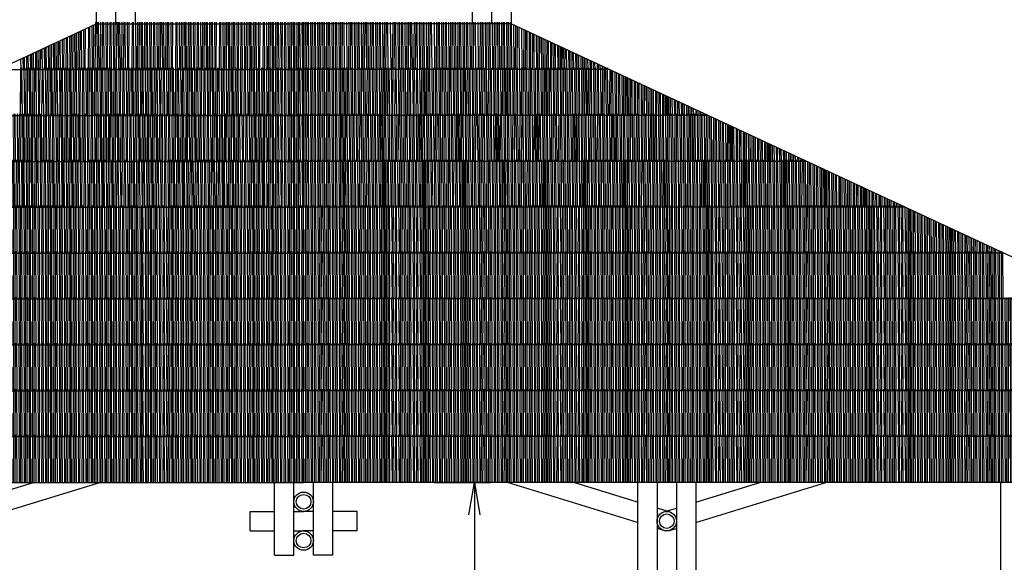
# Model space of a CAD drawing. Extents: x 55.4 to 105.4, y 100.5 to 135.5.
# Drawn here: x 79.9 to 86, y 111.2 to 114.6 of the extents above; entities that cross this region are included whole.
import ezdxf

# ---------------------------------------------------------------- set-up
doc = ezdxf.new("R2010")
doc.units = 0
doc.layers.get('0').update_dxf_attribs({"linetype": 'CONTINUOUS'})
doc.layers.get('DEFPOINTS').update_dxf_attribs({"linetype": 'CONTINUOUS'})
doc.layers.add('COL', color=14, linetype='CONTINUOUS')
doc.layers.add('DIM', color=1, linetype='CONTINUOUS')
doc.styles.add('CITYBLUEPRINT', font='cibt____.pfb')
doc.dimstyles.get("Standard").update_dxf_attribs({"dimscale": 0.08, "dimtxt": 2.5, "dimasz": 2.5, "dimexe": 1.25, "dimexo": 0.625, "dimtad": 0, "dimtih": 1, "dimzin": 1, "dimtxsty": 'CITYBLUEPRINT', "dimblk1": 'OPEN', "dimblk2": 'OPEN', "dimsah": 1, "dimcen": 2.5, "dimazin": 3, "dimtfac": 1, "dimtdec": 4, "dimtmove": 0, "dimatfit": 3, "dimtolj": 1, "dimtzin": 0})

# ---------------------------------------------------------------- blocks, each defined once
blk = doc.blocks.new('PAJ')
at = {"color": 244}
for p, q in [((-0.2407, 0.2932), (-0.243, 0)), ((-0.2306, 0), (-0.2329, 0.2932)), ((-0.2204, 0.2932), (-0.2182, 0)), ((-0.2089, 0.2932), (-0.2112, 0)), ((-0.1988, 0), (-0.1965, 0.2932)), ((-0.1886, 0.2932), (-0.1863, 0)), ((-0.1759, 0), (-0.1781, 0.2932)), ((-0.1657, 0.2932), (-0.168, 0)), ((-0.1555, 0), (-0.1533, 0.2932)), ((-0.144, 0), (-0.1463, 0.2932)), ((-0.1339, 0.2932), (-0.1316, 0)), ((-0.1237, 0), (-0.1214, 0.2932)), ((-0.1092, 0.2932), (-0.1114, 0)), ((-0.099, 0), (-0.1013, 0.2932)), ((-0.0889, 0.2932), (-0.0866, 0)), ((-0.0773, 0.2932), (-0.0796, 0)), ((-0.0672, 0), (-0.0649, 0.2932)), ((-0.057, 0.2932), (-0.0547, 0)), ((-0.0443, 0), (-0.0465, 0.2932)), ((-0.0341, 0.2932), (-0.0364, 0)), ((-0.024, 0), (-0.0217, 0.2932)), ((-0.0124, 0), (-0.0147, 0.2932)), ((-0.0023, 0.2932), (0, 0)), ((0.0079, 0), (0.0102, 0.2932))]:
    blk.add_line(p, q, dxfattribs=at)
blk = doc.blocks.new('_OPEN')
at = {"color": 0, "linetype": 'BYBLOCK'}
for p, q in [((-1, 0.167), (0, 0)), ((0, 0), (-1, -0.167)), ((0, 0), (-1, 0))]:
    blk.add_line(p, q, dxfattribs=at)
blk = doc.blocks.new('*D11')
at = {"color": 0, "linetype": 'BYBLOCK'}
for p, q in [((82.4823, 111.7305), (82.8276, 111.7305)), ((82.7276, 111.5305), (82.7276, 110.1107)), ((82.7276, 108.3863), (82.7276, 109.806)), ((82.4823, 108.1863), (82.8276, 108.1863))]:
    blk.add_line(p, q, dxfattribs=at)
at = {"layer": 'DEFPOINTS', "color": 0, "linetype": 'BYBLOCK'}
for p in [(82.4323, 111.7305), (82.4323, 108.1863), (82.7276, 108.1863)]:
    blk.add_point(p, dxfattribs=at)
at = {"color": 0, "linetype": 'BYBLOCK', "xscale": 0.2, "yscale": 0.2, "zscale": 0.2}
for p, rotation in [((82.7276, 111.7305), 90), ((82.7276, 108.1863), 270)]:
    blk.add_blockref('_OPEN', p, dxfattribs=dict(at, rotation=rotation))
at = {"color": 0, "linetype": 'BYBLOCK', "insert": (82.7276, 109.9584), "char_height": 0.2, "attachment_point": 5, "style": 'CITYBLUEPRINT'}
blk.add_mtext('\\A1;3.54', dxfattribs=at)

msp = doc.modelspace()

# ---------------------------------------------------------------- linework, layer by layer
at = {"color": 244}
for p, q in [((74.9284, 112.0136), (80.3942, 114.5624)), ((80.3891, 114.2792), (80.3913, 114.5724)), ((80.3992, 114.5724), (80.4015, 114.2792)), ((80.412, 114.2792), (80.4097, 114.5724)), ((80.4221, 114.5724), (80.4199, 114.2792)), ((80.4323, 114.2792), (80.4346, 114.5724)), ((80.4438, 114.2792), (80.4415, 114.5724)), ((80.454, 114.5724), (80.4562, 114.2792)), ((80.4641, 114.2792), (80.4664, 114.5724)), ((80.4787, 114.5724), (80.4764, 114.2792)), ((80.4888, 114.2792), (80.4865, 114.5724)), ((80.499, 114.5724), (80.5013, 114.2792)), ((80.5105, 114.5724), (80.5082, 114.2792)), ((80.5207, 114.2792), (80.5229, 114.5724)), ((80.5308, 114.5724), (80.5331, 114.2792)), ((80.5436, 114.2792), (80.5413, 114.5724)), ((80.5537, 114.5724), (80.5514, 114.2792)), ((80.5639, 114.2792), (80.5662, 114.5724)), ((80.5754, 114.2792), (80.5731, 114.5724)), ((80.5856, 114.5724), (80.5878, 114.2792)), ((80.5957, 114.2792), (80.598, 114.5724)), ((82.7527, 114.2792), (82.7504, 114.5724)), ((82.7629, 114.5724), (82.7606, 114.2792)), ((82.773, 114.2792), (82.7753, 114.5724)), ((82.7845, 114.2792), (82.7823, 114.5724)), ((82.7947, 114.5724), (82.797, 114.2792)), ((82.8048, 114.2792), (82.8071, 114.5724)), ((82.8176, 114.5724), (82.8153, 114.2792)), ((82.8278, 114.2792), (82.8255, 114.5724)), ((82.8379, 114.5724), (82.8402, 114.2792)), ((82.8494, 114.5724), (82.8471, 114.2792)), ((82.8596, 114.2792), (82.8619, 114.5724)), ((82.8697, 114.5724), (82.872, 114.2792)), ((82.8843, 114.2792), (82.882, 114.5724)), ((82.8945, 114.5724), (82.8922, 114.2792)), ((82.9046, 114.2792), (82.9069, 114.5724)), ((82.9161, 114.2792), (82.9138, 114.5724)), ((82.9263, 114.5724), (82.9286, 114.2792)), ((82.9364, 114.2792), (82.9387, 114.5724)), ((82.9492, 114.5724), (82.9469, 114.2792)), ((88.42, 112.0136), (82.9542, 114.5624)), ((82.9594, 114.2792), (82.9571, 114.5724)), ((80.2617, 114.5006), (80.2635, 114.2792)), ((80.274, 114.2792), (80.2722, 114.5055)), ((80.2836, 114.5108), (80.2818, 114.2792)), ((80.2943, 114.2792), (80.2961, 114.5166)), ((80.3058, 114.2792), (80.3039, 114.5203)), ((80.3163, 114.5261), (80.3182, 114.2792)), ((80.3261, 114.2792), (80.328, 114.5315)), ((80.3468, 114.5403), (80.3448, 114.2792)), ((80.3572, 114.2792), (80.3552, 114.5442)), ((80.3676, 114.55), (80.3697, 114.2792)), ((80.3788, 114.5552), (80.3766, 114.2792)), ((82.9696, 114.5552), (82.9718, 114.2792)), ((82.9809, 114.55), (82.9787, 114.2792)), ((82.9912, 114.2792), (82.9932, 114.5442)), ((83.0016, 114.5403), (83.0036, 114.2792)), ((83.0223, 114.2792), (83.0204, 114.5315)), ((83.0321, 114.5261), (83.0302, 114.2792)), ((83.0426, 114.2792), (83.0445, 114.5203)), ((83.0542, 114.2792), (83.0523, 114.5166)), ((83.0648, 114.5108), (83.0666, 114.2792)), ((83.0745, 114.2792), (83.0762, 114.5055)), ((83.0867, 114.5006), (83.085, 114.2792)), ((80.1306, 114.4395), (80.1319, 114.2792)), ((80.1424, 114.2792), (80.1411, 114.4443)), ((80.1516, 114.4492), (80.1502, 114.2792)), ((80.1627, 114.2792), (80.164, 114.4551)), ((80.1742, 114.2792), (80.1728, 114.4591)), ((80.1852, 114.4649), (80.1866, 114.2792)), ((80.1945, 114.2792), (80.196, 114.4699)), ((80.2083, 114.4757), (80.2068, 114.2792)), ((80.2192, 114.2792), (80.2176, 114.4801)), ((80.23, 114.4858), (80.2316, 114.2792)), ((80.2402, 114.4906), (80.2386, 114.2792)), ((80.251, 114.2792), (80.2527, 114.4964)), ((83.0974, 114.2792), (83.0957, 114.4964)), ((83.1082, 114.4906), (83.1098, 114.2792)), ((83.1184, 114.4858), (83.1168, 114.2792)), ((83.1292, 114.2792), (83.1308, 114.4801)), ((83.1401, 114.4757), (83.1417, 114.2792)), ((83.1539, 114.2792), (83.1524, 114.4699)), ((83.1632, 114.4649), (83.1618, 114.2792)), ((83.1742, 114.2792), (83.1756, 114.4591)), ((83.1858, 114.2792), (83.1844, 114.4551)), ((83.1969, 114.4492), (83.1982, 114.2792)), ((83.2061, 114.2792), (83.2073, 114.4443)), ((83.2178, 114.4395), (83.2165, 114.2792)), ((79.9963, 114.3768), (79.9956, 114.2792)), ((80.008, 114.2792), (80.0088, 114.3827)), ((80.0196, 114.3877), (80.0204, 114.2792)), ((80.0309, 114.2792), (80.03, 114.3926)), ((80.0397, 114.3971), (80.0388, 114.2792)), ((80.0512, 114.2792), (80.0522, 114.4029)), ((80.0627, 114.2792), (80.0617, 114.4074)), ((80.0741, 114.4131), (80.0752, 114.2792)), ((80.0762, 114.4141), (80.0752, 114.2792)), ((80.083, 114.2792), (80.0841, 114.4178)), ((80.0876, 114.2792), (80.0865, 114.4189)), ((80.0989, 114.4247), (80.1001, 114.2792)), ((80.1082, 114.429), (80.107, 114.2792)), ((80.1194, 114.2792), (80.1207, 114.4348)), ((83.229, 114.2792), (83.2278, 114.4348)), ((83.2403, 114.429), (83.2414, 114.2792)), ((83.2495, 114.4247), (83.2484, 114.2792)), ((83.2608, 114.2792), (83.2619, 114.4189)), ((83.2654, 114.2792), (83.2643, 114.4178)), ((83.2722, 114.4141), (83.2732, 114.2792)), ((83.2743, 114.4131), (83.2732, 114.2792)), ((83.2857, 114.2792), (83.2867, 114.4074)), ((83.2972, 114.2792), (83.2962, 114.4029)), ((83.3087, 114.3971), (83.3096, 114.2792)), ((83.3175, 114.2792), (83.3184, 114.3926)), ((83.3288, 114.3877), (83.328, 114.2792)), ((83.3404, 114.2792), (83.3396, 114.3827)), ((83.3521, 114.3768), (83.3529, 114.2792)), ((79.9311, 114.2792), (79.9306, 114.3462)), ((79.943, 114.352), (79.9436, 114.2792)), ((79.9514, 114.2792), (79.952, 114.3562)), ((79.9644, 114.362), (79.9637, 114.2792)), ((79.9762, 114.2792), (79.9755, 114.3671)), ((79.9879, 114.3729), (79.9886, 114.2792)), ((83.3605, 114.3729), (83.3598, 114.2792)), ((83.3722, 114.2792), (83.3729, 114.3671)), ((83.384, 114.362), (83.3847, 114.2792)), ((83.397, 114.2792), (83.3964, 114.3562)), ((83.4054, 114.352), (83.4048, 114.2792)), ((83.4173, 114.2792), (83.4178, 114.3462)), ((83.4288, 114.2792), (83.4283, 114.3413)), ((83.4408, 114.3355), (83.4412, 114.2792)), ((83.4491, 114.2792), (83.4495, 114.3314)), ((83.46, 114.3266), (83.4596, 114.2792)), ((83.472, 114.2792), (83.4717, 114.3211)), ((79.9279, 113.996), (79.9302, 114.2892)), ((83.4205, 113.996), (83.4182, 114.2892)), ((83.4306, 114.2892), (83.4284, 113.996)), ((83.4408, 113.996), (83.4431, 114.2892)), ((83.4523, 113.996), (83.45, 114.2892)), ((83.4625, 114.2892), (83.4648, 113.996)), ((83.4726, 113.996), (83.4749, 114.2892)), ((83.4854, 114.2892), (83.4831, 113.996)), ((83.4842, 114.3153), (83.4845, 114.2792)), ((83.4917, 114.3118), (83.4914, 114.2792)), ((83.4955, 113.996), (83.4933, 114.2892)), ((83.5038, 114.2792), (83.5041, 114.306)), ((83.5057, 114.2892), (83.508, 113.996)), ((83.5172, 114.2892), (83.5149, 113.996)), ((83.5161, 114.3004), (83.5163, 114.2792)), ((83.5274, 113.996), (83.5296, 114.2892)), ((83.5375, 114.2892), (83.5398, 113.996)), ((83.5521, 113.996), (83.5498, 114.2892)), ((83.5622, 114.2789), (83.5599, 113.996)), ((83.5724, 113.996), (83.5745, 114.2731)), ((83.5839, 113.996), (83.5818, 114.2698)), ((83.5943, 114.2639), (83.5963, 113.996)), ((83.6042, 113.996), (83.6063, 114.2583)), ((83.6167, 114.2535), (83.6147, 113.996)), ((83.6271, 113.996), (83.6252, 114.2495)), ((83.6376, 114.2437), (83.6396, 113.996)), ((83.6484, 114.2387), (83.6465, 113.996)), ((83.659, 113.996), (83.6608, 114.2329)), ((83.67, 113.996), (83.6681, 114.2295)), ((83.6696, 114.2288), (83.6714, 113.996)), ((83.6796, 114.2241), (83.6778, 113.996)), ((83.6903, 113.996), (83.692, 114.2184)), ((83.7018, 113.996), (83.7001, 114.2146)), ((83.7126, 114.2088), (83.7142, 113.996)), ((83.7221, 113.996), (83.7237, 114.2036)), ((83.7342, 114.1987), (83.7326, 113.996)), ((83.745, 113.996), (83.7435, 114.1944)), ((83.7559, 114.1885), (83.7574, 113.996)), ((83.7659, 114.1839), (83.7644, 113.996)), ((83.7768, 113.996), (83.7783, 114.1781)), ((83.7879, 114.1736), (83.7893, 113.996)), ((83.8016, 113.996), (83.8002, 114.1679)), ((83.8107, 114.163), (83.8094, 113.996)), ((83.8219, 113.996), (83.8231, 114.1572)), ((83.8334, 113.996), (83.8321, 114.153)), ((83.8446, 114.1472), (83.8458, 113.996)), ((83.8537, 113.996), (83.8548, 114.1424)), ((83.8653, 114.1376), (83.8642, 113.996)), ((83.8766, 113.996), (83.8755, 114.1328)), ((83.888, 114.1269), (83.889, 113.996)), ((83.897, 114.1228), (83.896, 113.996)), ((83.9084, 113.996), (83.9094, 114.117)), ((83.9172, 113.996), (83.9163, 114.1137)), ((83.92, 114.1121), (83.9209, 113.996)), ((83.926, 114.1092), (83.9251, 113.996)), ((83.9376, 113.996), (83.9384, 114.1035)), ((83.9491, 113.996), (83.9483, 114.0989)), ((83.9608, 114.093), (83.9615, 113.996)), ((83.9694, 113.996), (83.9701, 114.0887)), ((83.9805, 114.0838), (83.9799, 113.996)), ((83.9923, 113.996), (83.9917, 114.0786)), ((84.0041, 114.0728), (84.0047, 113.996)), ((84.0122, 114.069), (84.0117, 113.996)), ((84.0241, 113.996), (84.0246, 114.0632)), ((84.0361, 114.0579), (84.0366, 113.996)), ((84.0488, 113.996), (84.0484, 114.0522)), ((84.0571, 114.0481), (84.0567, 113.996)), ((84.0691, 113.996), (84.0695, 114.0423)), ((84.0807, 113.996), (84.0803, 114.0373)), ((84.0928, 114.0314), (84.0931, 113.996)), ((84.101, 113.996), (84.1012, 114.0275)), ((84.1117, 114.0227), (84.1114, 113.996)), ((84.1239, 113.996), (84.1237, 114.017)), ((84.0604, 113.7128), (84.0581, 114.006)), ((84.0705, 114.006), (84.0682, 113.7128)), ((84.0807, 113.7128), (84.0829, 114.006)), ((84.0922, 113.7128), (84.0899, 114.006)), ((84.1023, 114.006), (84.1046, 113.7128)), ((84.1125, 113.7128), (84.1148, 114.006)), ((84.1253, 114.006), (84.123, 113.7128)), ((84.1354, 113.7128), (84.1331, 114.006)), ((84.1362, 114.0112), (84.1363, 113.996)), ((84.1434, 114.0079), (84.1433, 113.996)), ((84.1456, 114.006), (84.1478, 113.7128)), ((84.1571, 114.006), (84.1548, 113.7128)), ((84.1557, 113.996), (84.1558, 114.0021)), ((84.1672, 113.7128), (84.1694, 113.9957)), ((84.1681, 113.9963), (84.1681, 113.996)), ((84.1775, 113.992), (84.1797, 113.7128)), ((84.1919, 113.7128), (84.1898, 113.9862)), ((84.2019, 113.9806), (84.1998, 113.7128)), ((84.2123, 113.7128), (84.2143, 113.9748)), ((84.2238, 113.7128), (84.2218, 113.9713)), ((84.2342, 113.9655), (84.2362, 113.7128)), ((84.2441, 113.7128), (84.246, 113.96)), ((84.2565, 113.9551), (84.2546, 113.7128)), ((84.267, 113.7128), (84.2651, 113.9511)), ((84.2776, 113.9453), (84.2794, 113.7128)), ((84.2882, 113.9404), (84.2864, 113.7128)), ((84.299, 113.7128), (84.2972, 113.9361)), ((84.2988, 113.7128), (84.3005, 113.9346)), ((84.3085, 113.9309), (84.3068, 113.7128)), ((84.3096, 113.9304), (84.3113, 113.7128)), ((84.3193, 113.7128), (84.3209, 113.9251)), ((84.3308, 113.7128), (84.3292, 113.9212)), ((84.3417, 113.9154), (84.3432, 113.7128)), ((84.3511, 113.7128), (84.3526, 113.9103)), ((84.3631, 113.9054), (84.3616, 113.7128)), ((84.374, 113.7128), (84.3726, 113.901)), ((84.385, 113.8952), (84.3865, 113.7128)), ((84.3948, 113.8906), (84.3934, 113.7128)), ((84.4058, 113.7128), (84.4072, 113.8849)), ((84.417, 113.8803), (84.4183, 113.7128)), ((84.4306, 113.7128), (84.4293, 113.8745)), ((84.4397, 113.8697), (84.4384, 113.7128)), ((84.4509, 113.7128), (84.452, 113.8639)), ((84.4624, 113.7128), (84.4612, 113.8596)), ((84.4737, 113.8538), (84.4748, 113.7128)), ((84.4827, 113.7128), (84.4838, 113.8492)), ((84.4942, 113.8443), (84.4932, 113.7128)), ((84.5056, 113.7128), (84.5046, 113.8394)), ((84.5171, 113.8336), (84.5181, 113.7128)), ((84.5259, 113.8295), (84.525, 113.7128)), ((84.5374, 113.7128), (84.5383, 113.8237)), ((84.5463, 113.7128), (84.5454, 113.8204)), ((84.549, 113.8187), (84.5499, 113.7128)), ((84.5549, 113.816), (84.5541, 113.7128)), ((84.5666, 113.7128), (84.5673, 113.8102)), ((84.5781, 113.7128), (84.5774, 113.8055)), ((84.5898, 113.7997), (84.5905, 113.7128)), ((84.5984, 113.7128), (84.599, 113.7954)), ((84.6095, 113.7905), (84.6089, 113.7128)), ((84.6213, 113.7128), (84.6207, 113.7853)), ((84.6332, 113.7795), (84.6337, 113.7128)), ((84.6412, 113.7757), (84.6407, 113.7128)), ((84.6531, 113.7128), (84.6536, 113.77)), ((84.6416, 113.4296), (84.6394, 113.7228)), ((84.6518, 113.7228), (84.6495, 113.4296)), ((84.6619, 113.4296), (84.6642, 113.7228)), ((84.6652, 113.7646), (84.6656, 113.7128)), ((84.6735, 113.4296), (84.6712, 113.7228)), ((84.6779, 113.7128), (84.6775, 113.7588)), ((84.6836, 113.7228), (84.6859, 113.4296)), ((84.686, 113.7548), (84.6857, 113.7128)), ((84.6938, 113.4296), (84.6961, 113.7228)), ((84.6982, 113.7128), (84.6984, 113.749)), ((84.7065, 113.7228), (84.7043, 113.4296)), ((84.7097, 113.7128), (84.7094, 113.7439)), ((84.7167, 113.4296), (84.7144, 113.7228)), ((84.7219, 113.7381), (84.7221, 113.7128)), ((84.7268, 113.7228), (84.7291, 113.4296)), ((84.73, 113.7128), (84.7301, 113.7343)), ((84.7384, 113.7228), (84.7361, 113.4296)), ((84.7406, 113.7294), (84.7405, 113.7128)), ((84.7485, 113.4296), (84.7508, 113.7228)), ((84.7529, 113.7128), (84.7528, 113.7237)), ((84.7587, 113.7228), (84.761, 113.4296)), ((84.7653, 113.7179), (84.7653, 113.7128)), ((84.7732, 113.4296), (84.771, 113.7152)), ((84.7723, 113.7146), (84.7723, 113.7128)), ((84.7833, 113.7095), (84.7811, 113.4296)), ((84.7935, 113.4296), (84.7957, 113.7037)), ((84.8051, 113.4296), (84.8029, 113.7003)), ((84.8154, 113.6945), (84.8175, 113.4296)), ((84.8254, 113.4296), (84.8274, 113.6889)), ((84.8378, 113.684), (84.8358, 113.4296)), ((84.8483, 113.4296), (84.8463, 113.6801)), ((84.8588, 113.6743), (84.8607, 113.4296)), ((84.8695, 113.6693), (84.8677, 113.4296)), ((84.8801, 113.4296), (84.8819, 113.6635)), ((84.8889, 113.4296), (84.8871, 113.6611)), ((84.8908, 113.6594), (84.8925, 113.4296)), ((84.8986, 113.6557), (84.8968, 113.4296)), ((84.9092, 113.4296), (84.911, 113.6499)), ((84.9208, 113.4296), (84.9191, 113.6462)), ((84.9315, 113.6403), (84.9332, 113.4296)), ((84.9411, 113.4296), (84.9427, 113.6352)), ((84.9531, 113.6303), (84.9515, 113.4296)), ((84.964, 113.4296), (84.9624, 113.6259)), ((84.9749, 113.6201), (84.9764, 113.4296)), ((84.9848, 113.6155), (84.9834, 113.4296)), ((84.9958, 113.4296), (84.9972, 113.6097)), ((85.0069, 113.6052), (85.0082, 113.4296)), ((85.0205, 113.4296), (85.0192, 113.5995)), ((85.0297, 113.5946), (85.0284, 113.4296)), ((85.0408, 113.4296), (85.0421, 113.5888)), ((85.0523, 113.4296), (85.0511, 113.5846)), ((85.0636, 113.5788), (85.0648, 113.4296)), ((85.0726, 113.4296), (85.0738, 113.574)), ((85.0842, 113.5691), (85.0831, 113.4296)), ((85.0956, 113.4296), (85.0945, 113.5643)), ((85.107, 113.5585), (85.108, 113.4296)), ((85.1159, 113.5544), (85.115, 113.4296)), ((85.1274, 113.4296), (85.1283, 113.5486)), ((85.1362, 113.4296), (85.1353, 113.5453)), ((85.1389, 113.5436), (85.1398, 113.4296)), ((85.145, 113.5408), (85.1441, 113.4296)), ((85.1565, 113.4296), (85.1573, 113.5351)), ((85.168, 113.4296), (85.1673, 113.5304)), ((85.1797, 113.5246), (85.1805, 113.4296)), ((85.1883, 113.4296), (85.1891, 113.5203)), ((85.1995, 113.5154), (85.1988, 113.4296)), ((85.2113, 113.4296), (85.2106, 113.5102)), ((85.2231, 113.5044), (85.2237, 113.4296)), ((85.2312, 113.5006), (85.2307, 113.4296)), ((85.2431, 113.4296), (85.2436, 113.4948)), ((85.2551, 113.4895), (85.2555, 113.4296)), ((85.2678, 113.4296), (85.2674, 113.4837)), ((85.2761, 113.4797), (85.2757, 113.4296)), ((85.2881, 113.4296), (85.2885, 113.4739)), ((85.2996, 113.4296), (85.2993, 113.4688)), ((85.1671, 113.1464), (85.1648, 113.4396)), ((85.1773, 113.4396), (85.175, 113.1464)), ((85.1874, 113.1464), (85.1897, 113.4396)), ((85.199, 113.1464), (85.1967, 113.4396)), ((85.2091, 113.4396), (85.2114, 113.1464)), ((85.2193, 113.1464), (85.2215, 113.4396)), ((85.232, 113.4396), (85.2297, 113.1464)), ((85.2422, 113.1464), (85.2399, 113.4396)), ((85.2523, 113.4396), (85.2546, 113.1464)), ((85.2639, 113.4396), (85.2616, 113.1464)), ((85.274, 113.1464), (85.2763, 113.4396)), ((85.2842, 113.4396), (85.2864, 113.1464)), ((85.2987, 113.1464), (85.2964, 113.4396)), ((85.3089, 113.4396), (85.3066, 113.1464)), ((85.3118, 113.463), (85.3121, 113.4296)), ((85.319, 113.1464), (85.3213, 113.4396)), ((85.3199, 113.4296), (85.3202, 113.4591)), ((85.3305, 113.1464), (85.3283, 113.4396)), ((85.3306, 113.4543), (85.3304, 113.4296)), ((85.3407, 113.4396), (85.343, 113.1464)), ((85.3429, 113.4296), (85.3427, 113.4486)), ((85.3508, 113.1464), (85.3531, 113.4396)), ((85.3552, 113.4428), (85.3553, 113.4296)), ((85.3636, 113.4396), (85.3613, 113.1464)), ((85.3623, 113.4395), (85.3622, 113.4296)), ((85.3738, 113.1464), (85.3715, 113.4396)), ((85.3747, 113.4296), (85.3747, 113.4337)), ((85.384, 113.4294), (85.3862, 113.1464)), ((85.3953, 113.4241), (85.3932, 113.1464)), ((85.4056, 113.1464), (85.4077, 113.4183)), ((85.4165, 113.1464), (85.4144, 113.4152)), ((85.4159, 113.4145), (85.418, 113.1464)), ((85.4264, 113.4096), (85.4243, 113.1464)), ((85.4368, 113.1464), (85.4388, 113.4038)), ((85.4483, 113.1464), (85.4463, 113.4003)), ((85.4588, 113.3945), (85.4607, 113.1464)), ((85.4686, 113.1464), (85.4705, 113.389)), ((85.4809, 113.3842), (85.4791, 113.1464)), ((85.4915, 113.1464), (85.4897, 113.3801)), ((85.5022, 113.3743), (85.504, 113.1464)), ((85.5126, 113.3694), (85.5109, 113.1464)), ((85.5233, 113.1464), (85.525, 113.3636)), ((85.5341, 113.3594), (85.5358, 113.1464)), ((85.5481, 113.1464), (85.5464, 113.3536)), ((85.5575, 113.3485), (85.5559, 113.1464)), ((85.5684, 113.1464), (85.5699, 113.3427)), ((85.5799, 113.1464), (85.5784, 113.3387)), ((85.5909, 113.3329), (85.5923, 113.1464)), ((85.6002, 113.1464), (85.6016, 113.3279)), ((85.612, 113.323), (85.6107, 113.1464)), ((85.6231, 113.1464), (85.6218, 113.3185)), ((85.6343, 113.3127), (85.6355, 113.1464)), ((85.6438, 113.3082), (85.6425, 113.1464)), ((85.6549, 113.1464), (85.6561, 113.3025)), ((85.6658, 113.1464), (85.6646, 113.2985)), ((85.6662, 113.2978), (85.6674, 113.1464)), ((85.6748, 113.2937), (85.6737, 113.1464)), ((85.6861, 113.1464), (85.6872, 113.288)), ((85.6976, 113.1464), (85.6966, 113.2836)), ((85.709, 113.2778), (85.7101, 113.1464)), ((85.7179, 113.1464), (85.7189, 113.2732)), ((85.7294, 113.2683), (85.7284, 113.1464)), ((85.7409, 113.1464), (85.7399, 113.2634)), ((85.7524, 113.2576), (85.7533, 113.1464)), ((85.7611, 113.2535), (85.7602, 113.1464)), ((85.7727, 113.1464), (85.7735, 113.2477)), ((85.7844, 113.2427), (85.7851, 113.1464)), ((85.7974, 113.1464), (85.7967, 113.2369)), ((85.8059, 113.2326), (85.8053, 113.1464)), ((85.8177, 113.1464), (85.8183, 113.2268)), ((85.8292, 113.1464), (85.8286, 113.222)), ((85.8411, 113.2162), (85.8417, 113.1464)), ((85.8495, 113.1464), (85.85, 113.212)), ((85.8605, 113.2072), (85.86, 113.1464)), ((85.8724, 113.1464), (85.872, 113.2018)), ((85.8845, 113.196), (85.8849, 113.1464)), ((85.8922, 113.1924), (85.8918, 113.1464)), ((85.9043, 113.1464), (85.9046, 113.1866)), ((85.9164, 113.1811), (85.9167, 113.1464)), ((85.9255, 113.1769), (85.923, 112.8632)), ((85.9354, 112.8632), (85.9378, 113.1711)), ((85.947, 112.8632), (85.9446, 113.168)), ((85.9151, 112.8632), (85.9129, 113.1564)), ((85.9571, 113.1564), (85.9594, 112.8632)), ((85.9673, 112.8632), (85.9696, 113.1564)), ((85.98, 113.1564), (85.9778, 112.8632)), ((85.9902, 112.8632), (85.988, 113.1477))]:
    msp.add_line(p, q, dxfattribs=at)
at = {"color": 3}
for p, q in [((79.6142, 111.4841), (80.4163, 111.7305)), ((79.6142, 111.6096), (80.0076, 111.7305)), ((83.7342, 111.4841), (82.9321, 111.7305)), ((83.7342, 111.6096), (83.3408, 111.7305)), ((84.0942, 111.4841), (84.8963, 111.7305)), ((84.0942, 111.6096), (84.4876, 111.7305)), ((83.9318, 111.5489), (83.8542, 111.5727)), ((83.8966, 111.5489), (83.9742, 111.5727)), ((83.8966, 111.4342), (83.8542, 111.4472)), ((83.9318, 111.4342), (83.9742, 111.4472))]:
    msp.add_line(p, q, dxfattribs=at)
at = {"layer": 'COL', "color": 5}
for p, q in [((80.3942, 115.3698), (80.3942, 114.5624)), ((80.5142, 115.3698), (80.5142, 114.5624)), ((80.6342, 115.3698), (80.6342, 114.5624)), ((82.7142, 115.3698), (82.7142, 114.5624)), ((82.8342, 115.3698), (82.8342, 114.5624)), ((82.9542, 115.3698), (82.9542, 114.5624)), ((81.4942, 111.2815), (81.4942, 111.7305)), ((81.6142, 111.2815), (81.6142, 111.7305)), ((81.7342, 111.2815), (81.7342, 111.7305)), ((81.8542, 111.2815), (81.8542, 111.7305)), ((83.7342, 111.7305), (83.7342, 108.7863)), ((83.8542, 111.7305), (83.8542, 108.7863)), ((83.9742, 111.7305), (83.9742, 108.7863)), ((84.0942, 111.7305), (84.0942, 108.7863)), ((85.9742, 111.7305), (85.9742, 108.7863)), ((81.3442, 111.4315), (81.3442, 111.5515)), ((81.3442, 111.5515), (81.4942, 111.5515)), ((81.6142, 111.5515), (81.6742, 111.5515)), ((81.7342, 111.5515), (81.6742, 111.5515)), ((82.0042, 111.5515), (81.8542, 111.5515)), ((82.0042, 111.4315), (82.0042, 111.5515)), ((81.3442, 111.4315), (81.4942, 111.4315)), ((81.6142, 111.4315), (81.6742, 111.4315)), ((81.7342, 111.4315), (81.6742, 111.4315)), ((82.0042, 111.4315), (81.8542, 111.4315)), ((81.4942, 111.2815), (81.6142, 111.2815)), ((81.8542, 111.2815), (81.7342, 111.2815))]:
    msp.add_line(p, q, dxfattribs=at)
at = {"layer": 'COL', "ltscale": 0.025}
for p, q in [((80.3942, 114.5624), (81.6742, 114.5624)), ((82.9542, 114.5624), (81.6742, 114.5624)), ((79.7868, 114.2792), (81.6742, 114.2792)), ((83.5616, 114.2792), (81.6742, 114.2792)), ((79.1795, 113.996), (81.6742, 113.996)), ((84.1689, 113.996), (81.6742, 113.996)), ((78.5722, 113.7128), (81.6742, 113.7128)), ((84.7762, 113.7128), (81.6742, 113.7128)), ((77.9649, 113.4296), (81.6742, 113.4296)), ((85.3835, 113.4296), (81.6742, 113.4296)), ((77.3576, 113.1464), (81.6742, 113.1464)), ((85.9908, 113.1464), (81.6742, 113.1464)), ((76.7503, 112.8632), (81.6742, 112.8632)), ((86.5981, 112.8632), (81.6742, 112.8632)), ((76.143, 112.58), (81.6742, 112.58)), ((87.2054, 112.58), (81.6742, 112.58)), ((75.5357, 112.2968), (81.6742, 112.2968)), ((87.8127, 112.2968), (81.6742, 112.2968)), ((74.9284, 112.0136), (81.6742, 112.0136)), ((88.42, 112.0136), (81.6742, 112.0136)), ((74.9284, 111.7305), (81.6742, 111.7305)), ((88.42, 111.7305), (81.6742, 111.7305))]:
    msp.add_line(p, q, dxfattribs=at)
for centre, radius in [((81.6742, 111.6115), 0.06), ((81.6742, 111.6115), 0.06), ((81.6742, 111.6115), 0.045), ((81.6742, 111.6115), 0.045), ((83.9142, 111.4915), 0.06), ((83.9142, 111.4915), 0.045), ((81.6742, 111.3715), 0.06), ((81.6742, 111.3715), 0.06), ((81.6742, 111.3715), 0.045), ((81.6742, 111.3715), 0.045)]:
    msp.add_circle(centre, radius, dxfattribs=at)

# ---------------------------------------------------------------- block references
for p in [(80.8575, 114.2792), (81.1271, 114.2792), (81.3967, 114.2792), (81.6663, 114.2792), (80.1695, 113.996), (80.419, 113.996), (80.6685, 113.996), (80.9179, 113.996), (81.1674, 113.996), (81.4169, 113.996), (81.6663, 113.996), (79.996, 113.7128), (80.2347, 113.7128), (80.4733, 113.7128), (80.7119, 113.7128), (80.9505, 113.7128), (81.1891, 113.7128), (81.4277, 113.7128), (81.6663, 113.7128), (79.9353, 113.4296), (80.1826, 113.4296), (80.4299, 113.4296), (80.6772, 113.4296), (80.9245, 113.4296), (81.1718, 113.4296), (81.4191, 113.4296), (81.6663, 113.4296), (79.9188, 113.1464), (80.1681, 113.1464), (80.4175, 113.1464), (80.6668, 113.1464), (80.9161, 113.1464), (81.1655, 113.1464), (81.4148, 113.1464), (81.6641, 113.1464), (79.9188, 112.8632), (80.1681, 112.8632), (80.4175, 112.8632), (80.6668, 112.8632), (80.9161, 112.8632), (81.1655, 112.8632), (81.4148, 112.8632), (81.6641, 112.8632), (79.9188, 112.58), (80.1681, 112.58), (80.4175, 112.58), (80.6668, 112.58), (80.9161, 112.58), (81.1655, 112.58), (81.4148, 112.58), (81.6641, 112.58), (79.9188, 112.2968), (80.1681, 112.2968), (80.4175, 112.2968), (80.6668, 112.2968), (80.9161, 112.2968), (81.1655, 112.2968), (81.4148, 112.2968), (81.6641, 112.2968), (79.9188, 112.0136), (80.1681, 112.0136), (80.4175, 112.0136), (80.6668, 112.0136), (80.9161, 112.0136), (81.1655, 112.0136), (81.4148, 112.0136), (81.6641, 112.0136), (79.9188, 111.7305), (80.1681, 111.7305), (80.4175, 111.7305), (80.6668, 111.7305), (80.9161, 111.7305), (81.1655, 111.7305), (81.4148, 111.7305), (81.6641, 111.7305)]:
    msp.add_blockref('PAJ', p)
at = {"xscale": -1}
for p in [(81.6821, 114.2792), (81.9517, 114.2792), (82.2213, 114.2792), (82.491, 114.2792), (81.6821, 113.4296), (81.9294, 113.4296), (82.1766, 113.4296), (82.4239, 113.4296), (82.6712, 113.4296), (82.9185, 113.4296), (83.1658, 113.4296), (83.4131, 113.4296), (83.6604, 113.4296), (83.9077, 113.4296), (84.1549, 113.4296), (84.4022, 113.4296), (81.6843, 113.1464), (81.9336, 113.1464), (82.183, 113.1464), (82.4323, 113.1464), (82.6816, 113.1464), (82.931, 113.1464), (83.1803, 113.1464), (83.4296, 113.1464), (83.679, 113.1464), (83.9283, 113.1464), (84.1777, 113.1464), (84.427, 113.1464), (84.6763, 113.1464), (84.9257, 113.1464), (81.6843, 112.8632), (81.9336, 112.8632), (82.183, 112.8632), (82.4323, 112.8632), (82.6816, 112.8632), (82.931, 112.8632), (83.1803, 112.8632), (83.4296, 112.8632), (83.679, 112.8632), (83.9283, 112.8632), (84.1777, 112.8632), (84.427, 112.8632), (84.6763, 112.8632), (84.9257, 112.8632), (85.175, 112.8632), (85.4243, 112.8632), (85.6737, 112.8632), (81.6843, 112.58), (81.9336, 112.58), (82.183, 112.58), (82.4323, 112.58), (82.6816, 112.58), (82.931, 112.58), (83.1803, 112.58), (83.4296, 112.58), (83.679, 112.58), (83.9283, 112.58), (84.1777, 112.58), (84.427, 112.58), (84.6763, 112.58), (84.9257, 112.58), (85.175, 112.58), (85.4243, 112.58), (85.6737, 112.58), (85.923, 112.58), (81.6843, 112.2968), (81.9336, 112.2968), (82.183, 112.2968), (82.4323, 112.2968), (82.6816, 112.2968), (82.931, 112.2968), (83.1803, 112.2968), (83.4296, 112.2968), (83.679, 112.2968), (83.9283, 112.2968), (84.1777, 112.2968), (84.427, 112.2968), (84.6763, 112.2968), (84.9257, 112.2968), (85.175, 112.2968), (85.4243, 112.2968), (85.6737, 112.2968), (85.923, 112.2968), (81.6843, 112.0136), (81.9336, 112.0136), (82.183, 112.0136), (82.4323, 112.0136), (82.6816, 112.0136), (82.931, 112.0136), (83.1803, 112.0136), (83.4296, 112.0136), (83.679, 112.0136), (83.9283, 112.0136), (84.1777, 112.0136), (84.427, 112.0136), (84.6763, 112.0136), (84.9257, 112.0136), (85.175, 112.0136), (85.4243, 112.0136), (85.6737, 112.0136), (85.923, 112.0136), (81.6843, 111.7305), (81.9336, 111.7305), (82.183, 111.7305), (82.4323, 111.7305), (82.6816, 111.7305), (82.931, 111.7305), (83.1803, 111.7305), (83.4296, 111.7305), (83.679, 111.7305), (83.9283, 111.7305), (84.1777, 111.7305), (84.427, 111.7305), (84.6763, 111.7305), (84.9257, 111.7305), (85.175, 111.7305), (85.4243, 111.7305), (85.6737, 111.7305), (85.923, 111.7305)]:
    msp.add_blockref('PAJ', p, dxfattribs=at)
at = {"xscale": -1, "rotation": 359.9999999999997}
for p in [(81.6821, 113.996), (81.9315, 113.996), (82.181, 113.996), (82.4305, 113.996), (82.68, 113.996), (82.9294, 113.996), (83.1789, 113.996), (81.6821, 113.7128), (81.9207, 113.7128), (82.1593, 113.7128), (82.3979, 113.7128), (82.6365, 113.7128), (82.8751, 113.7128), (83.1138, 113.7128), (83.3524, 113.7128), (83.591, 113.7128), (83.8296, 113.7128)]:
    msp.add_blockref('PAJ', p, dxfattribs=at)

# ---------------------------------------------------------------- dimensions: what is measured, and where the dimension line sits
at = {"layer": 'DIM'}
dim = msp.add_linear_dim(base=(82.7276, 108.1863), p1=(82.4323, 111.7305), p2=(82.4323, 108.1863), angle=90, dimstyle='STANDARD', dxfattribs=at)
dim.commit()
dim.dimension.update_dxf_attribs({"geometry": '*D11', "text_midpoint": (82.7276, 109.9584)})

doc.saveas('drawing.dxf')
